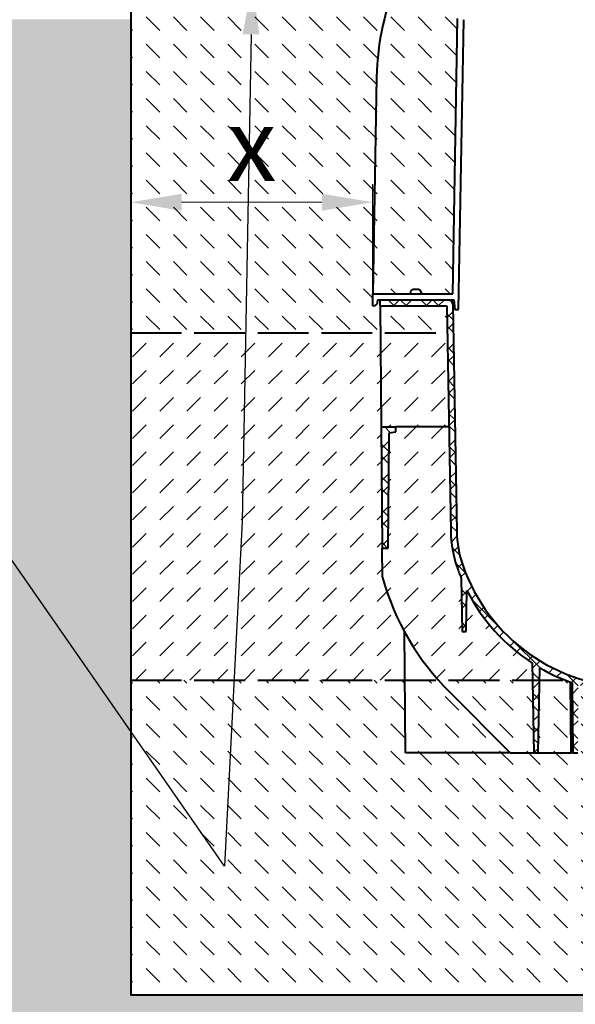
# Model space of a CAD drawing. Units: millimetres. Extents: x -7475 to 17909, y 0 to 2520.
# Drawn here: x 1377 to 1836, y 848 to 1661 of the extents above; entities that cross this region are included whole.
import ezdxf
from ezdxf import colors
from ezdxf.entities.mleader import LeaderData, LeaderLine
from ezdxf.math import Vec2, Vec3

# ---------------------------------------------------------------- set-up
doc = ezdxf.new("R2010")
doc.units = ezdxf.units.MM
doc.header["$LTSCALE"] = 0.5
doc.header["$PDSIZE"] = -1
doc.linetypes.add('ACAD_ISO02W100', pattern=[15, 12, -3])
doc.linetypes.add('ACAD_ISO03W100', pattern=[30, 12, -18])
for name, color, linetype, lineweight in [('HAURATON_Construction_Joint', 7, 'ACAD_ISO03W100', 40), ('HAURATON_ConstructionSite_Contour', 7, 'Continuous', 40), ('HAURATON_ConstructionSite_Hatching', 8, 'Continuous', 15), ('HAURATON_Dimensioning', 1, 'Continuous', 20), ('HAURATON_Product_Contour', 7, 'Continuous', 40), ('HAURATON_Product_Hatching', 1, 'Continuous', 15)]:
    doc.layers.add(name, color=color, linetype=linetype, lineweight=lineweight)
doc.layers.add('HAURATON_Text_Macro', color=112, linetype='Continuous')
doc.styles.add('Hauraton_Platzhalter', font='arial.ttf', dxfattribs={"width": 0.948})
doc.styles.get("Standard").update_dxf_attribs({"font": 'arial.ttf'})
doc.dimstyles.new('Bem M1_12_text_5', dxfattribs={"dimscale": 12, "dimtxt": 5, "dimasz": 3.5, "dimexe": 1.25, "dimexo": 0.625, "dimgap": 0.825, "dimtad": 1, "dimtxsty": 'Hauraton_Platzhalter', "dimcen": 3.5, "dimclrd": 256, "dimclrt": 256, "dimazin": 0, "dimtfac": 1, "dimtmove": 0, "dimatfit": 3, "dimfxl": 1, "dimtfillclr": 256, "dimlwd": -1, "dimarcsym": 0})
pattern_1 = [(135, (684.512833, 1157.817631), (-22.45064030267288, 1.77635683940025e-15), [15.875, -15.875])]

# ---------------------------------------------------------------- blocks, each defined once
blk = doc.blocks.new('*D4')
at = {"layer": 'Defpoints', "color": 0, "transparency": 16777216}
for p in [(1468.717715086866, 1509.95820866674), (1468.717715086866, 1451.165000392326), (1668.717715086866, 1434.429520549217)]:
    blk.add_point(p, dxfattribs=at)
at = {"layer": 'HAURATON_Dimensioning', "color": 0, "lineweight": -2, "transparency": 16777216}
for p, q in [((1468.717715086866, 1458.665000392326), (1468.717715086866, 1524.95820866674)), ((1668.717715086866, 1441.929520549217), (1668.717715086866, 1524.95820866674))]:
    blk.add_line(p, q, dxfattribs=at)
at = {"layer": 'HAURATON_Dimensioning', "transparency": 16777216}
blk.add_line((1626.717715086866, 1509.95820866674), (1510.717715086866, 1509.95820866674), dxfattribs=at)
for points in [[(1510.717715086866, 1516.95820866674), (1510.717715086866, 1502.95820866674), (1468.717715086866, 1509.95820866674)], [(1626.717715086866, 1516.95820866674), (1626.717715086866, 1502.95820866674), (1668.717715086866, 1509.95820866674)]]:
    blk.add_solid(points, dxfattribs=at)
at = {"layer": 'HAURATON_Dimensioning', "transparency": 16777216, "insert": (1568.717715086866, 1549.85820866674), "char_height": 60, "attachment_point": 5, "style": 'Hauraton_Platzhalter', "bg_fill": 3, "box_fill_scale": 1.1, "bg_fill_color": 256, "bg_fill_true_color": 13158600, "bg_fill_transparency": 0}
blk.add_mtext('x', dxfattribs=at)

msp = doc.modelspace()

# ---------------------------------------------------------------- hatches: boundary and pattern name
at = {"layer": 'HAURATON_ConstructionSite_Hatching'}
h = msp.add_hatch(dxfattribs=at)
h.set_pattern_fill('DASH', color=256, scale=5, angle=135)
h.set_pattern_definition(pattern_1)
edge = h.paths.add_edge_path()
edge.add_arc((1884.717715086866, 1609.429520549217), 212.9129310272568, 114.33237770268991, 132.6020044751397, ccw=False)
edge.add_line((1796.99134391709, 1803.429520549217), (1782.717715086866, 1803.429520549217))
edge.add_line((1782.717715086866, 1803.429520549217), (1782.717715086866, 1806.429520549217))
edge.add_line((1782.717715086866, 1806.429520549217), (1814.611015458112, 1806.986220177973))
edge.add_line((1814.611015458112, 1806.986220177973), (1812.167715086865, 1809.429520549217))
edge.add_line((1812.167715086865, 1809.429520549217), (1822.267715086866, 1809.429520549217))
edge.add_line((1822.267715086866, 1809.429520549217), (1819.917031571389, 1807.07883703374))
edge.add_line((1819.917031571389, 1807.07883703374), (1826.663079621996, 1807.250389109037))
edge.add_line((1826.663079621996, 1807.250389109037), (1826.663079621997, 1818.230332071635))
edge.add_line((1826.663079621997, 1818.230332071635), (1842.664806545882, 1834.22860514776))
edge.add_line((1842.664806545882, 1834.22860514776), (1847.217436943369, 1834.250186745307))
edge.add_line((1847.217436943369, 1834.250186745307), (1849.760867691581, 1871.377184592977))
edge.add_line((1849.760867691581, 1871.377184592977), (1468.717715086866, 1871.377184592977))
edge.add_line((1468.717715086866, 1871.377184592977), (1468.717715086866, 1402.184457767268))
edge.add_line((1468.717715086866, 1402.184457767268), (1674.911844808761, 1402.184457767268))
edge.add_line((1674.911844808761, 1402.184457767268), (1674.717715086866, 1424.429520549218))
edge.add_line((1674.717715086866, 1424.429520549218), (1674.717715086866, 1429.429520549217))
edge.add_line((1674.717715086866, 1429.429520549217), (1672.717715086866, 1429.429520549217))
edge.add_line((1672.717715086866, 1429.429520549217), (1672.519862341459, 1427.168053320976))
edge.add_arc((1669.531278247183, 1427.42952054922), 3.000000000001452, 270.00000000002166, 354.99999999997647, ccw=False)
edge.add_line((1669.531278247184, 1424.429520549219), (1668.717715086867, 1424.429520549217))
edge.add_line((1668.717715086867, 1424.429520549217), (1668.717715086866, 1434.429520549217))
edge.add_line((1668.717715086866, 1434.429520549217), (1671.837211730272, 1613.145363557258))
edge.add_arc((1884.717715086866, 1609.429520549217), 212.9129310272562, 132.6020044751396, 178.9999999999999, ccw=False)
edge = h.paths.add_edge_path()
edge.add_line((2300.717715086865, 1871.377184592977), (1919.674006193236, 1871.377184592977))
edge.add_line((1919.674006193236, 1871.377184592977), (1922.217436941448, 1834.250186745307))
edge.add_line((1922.217436941448, 1834.250186745307), (1926.770067338935, 1834.22860514776))
edge.add_line((1926.770067338935, 1834.22860514776), (1942.770067339002, 1818.228605147816))
edge.add_line((1942.770067339002, 1818.228605147816), (1942.771794262835, 1807.250389021715))
edge.add_line((1942.771794262835, 1807.250389021715), (1949.518398602129, 1807.078837033959))
edge.add_line((1949.518398602129, 1807.078837033959), (1947.167715086643, 1809.429520549427))
edge.add_line((1947.167715086643, 1809.429520549427), (1957.267715086644, 1809.429520549462))
edge.add_line((1957.267715086644, 1809.429520549462), (1954.824414715406, 1806.986220178209))
edge.add_line((1954.824414715406, 1806.986220178209), (1986.717715086654, 1806.429520549561))
edge.add_line((1986.717715086654, 1806.429520549561), (1986.717715086664, 1803.429520549561))
edge.add_line((1986.717715086664, 1803.429520549561), (1972.444086255988, 1803.429520549513))
edge.add_arc((1884.717715086866, 1609.429520549218), 212.9129310272555, 47.39799552486022, 65.66762229750321, ccw=False)
edge.add_arc((1884.717715086866, 1609.429520549217), 212.9129310272562, 1.0000000000001137, 47.39799552486039, ccw=False)
edge.add_line((2097.59821844346, 1613.145363557258), (2100.717715086866, 1434.429520549221))
edge.add_line((2100.717715086866, 1434.429520549221), (2100.717715086865, 1424.429520549217))
edge.add_line((2100.717715086865, 1424.429520549217), (2099.904151926547, 1424.429520549219))
edge.add_arc((2099.904151926547, 1427.429520549219), 3, 184.9999999999998, 270, ccw=False)
edge.add_line((2096.915567832272, 1427.168053320976), (2096.717715086866, 1429.429520549217))
edge.add_line((2096.717715086866, 1429.429520549217), (2094.717715086866, 1429.429520549217))
edge.add_line((2094.717715086866, 1429.429520549217), (2094.717715086866, 1424.429520549217))
edge.add_line((2094.717715086866, 1424.429520549217), (2094.523585364971, 1402.184457767268))
edge.add_line((2094.523585364971, 1402.184457767268), (2300.717715086865, 1402.184457767268))
edge.add_line((2300.717715086865, 1402.184457767268), (2300.717715086865, 1871.377184592977))
h.paths.add_polyline_path([(1729.804228771286, 1424.429520549217), (1674.717715086866, 1424.429520549217), (1674.911844808761, 1402.184457767268), (1730.192517786478, 1402.184457767268)], flags=17)
h.paths.add_polyline_path([(2094.717715086866, 1424.429520549217), (2039.631201402445, 1424.429520549217), (2039.242912387254, 1402.184457767268), (2094.523585364971, 1402.184457767268)], flags=17)
h = msp.add_hatch(dxfattribs=at)
h.set_pattern_fill('AR-CONC', color=256, scale=0.3, angle=90)
h.set_pattern_definition([(140, (1008.505040946969, 1168.752144856561), (4.781725661670929, 54.6554006988012), [5.715, -62.865]), (85.00000000000001, (1008.505040946969, 1168.752144856561), (-57.31705357171054, -10.5730264274908), [4.572, -50.292175251]), (190.4514447, (1008.903516996969, 1173.306746956561), (-52.53532557365853, 44.08237412710598), [4.85700264, -53.42707338]), (136.1842, (993.2650409469691, 1168.752144856561), (12.61269837981815, 81.32371226763897), [8.572499999999993, -94.29749999999994]), (186.63555761, (994.3160909469691, 1175.529114856561), (-74.22783737931645, 71.2212402154509), [7.285506942, -80.14068244799999]), (81.18415117, (993.2650409469691, 1168.752144856561), (-74.22783737565979, 71.22124021949311), [6.857990120999999, -75.437919576]), (111, (997.0750409469691, 1176.372144856561), (30.67955945612628, 45.48431738073975), [5.715, -62.865]), (56.00000000000004, (997.0750409469691, 1176.372144856561), (-55.25638983669578, 18.54060850429412), [4.572, -50.29199999999999]), (161.451445, (999.631670916969, 1180.162504636561), (-24.57683066577157, 64.02492578361485), [4.85700264, -53.42698127999999]), (127.5, (1008.505040946969, 1168.752144856561), (-25.36651166194593, 0.9265809751775465), [0, -49.6824, 0, -51.054, 0, -50.4825]), (97.49999999999996, (1008.505040946969, 1168.752144856561), (-30.05417244543585, 20.04589875309173), [0, -29.1084, 0, -48.5394, 0, -19.2405]), (57.49999999999999, (1008.505040946969, 1151.759544856561), (1.718623197802035, 40.67717855006142), [0, -19.04999999999999, 0, -59.43599999999997, 0, -78.86699999999993]), (47.5, (1008.505040946969, 1144.139544856562), (-7.627947309999906, 44.43875441580541), [0, -24.765, 0, -39.4716, 0, -56.007])])
h.paths.add_polyline_path([(1468.717715086866, 1660.934513856561), (842.71772136962, 1660.934513856561), (842.71772136962, 755.4251055044335), (1884.717715086866, 755.4251055044335), (1884.717715086866, 855.4251055044334), (1468.717715086866, 855.4251055044334)])
h.paths.add_polyline_path([(2926.717708804111, 1660.93451385656), (2300.717715086865, 1660.93451385656), (2300.717715086865, 855.4251055044334), (1884.717715086866, 855.4251055044334), (1884.717715086866, 755.4251055044335), (2926.717708804111, 755.4251055044335)])
h = msp.add_hatch(dxfattribs=at)
h.set_pattern_fill('DASH', color=256, scale=5, angle=45)
h.set_pattern_definition([(45, (684.512833, 1157.817631), (0, 22.45064030267288), [15.875, -15.875])])
edge = h.paths.add_edge_path()
edge.add_line((1675.590401865941, 1324.429520549217), (1674.911844808761, 1402.184457767268))
edge.add_line((1674.911844808761, 1402.184457767268), (1468.717715086866, 1402.184457767268))
edge.add_line((1468.717715086866, 1402.184457767268), (1468.717715086866, 1115.429504396358))
edge.add_line((1468.717715086866, 1115.429504396358), (1695.194103160384, 1115.429504396358))
edge.add_line((1695.194103160384, 1115.429504396358), (1694.84502830779, 1155.429520549219))
edge.add_arc((1885.29325519852, 1258.814059403813), 216.7000000000007, 195.6967741913335, 208.4952571926602, ccw=False)
edge.add_line((1676.674652638672, 1200.186688100163), (1676.463088645016, 1224.429520549217))
edge.add_line((1676.463088645016, 1224.429520549217), (1675.590401865941, 1324.429520549217))
h.paths.add_polyline_path([(1730.192517786478, 1402.184457767268), (1674.911844808761, 1402.184457767268), (1675.590401865941, 1324.429520549217), (1687.587715086867, 1324.429520549217), (1731.549735264108, 1324.429520549217)])
h.paths.add_polyline_path([(1731.549735264108, 1324.429520549217), (1687.587715086867, 1324.429520549217), (1687.587715086867, 1320.429520549217), (1682.287715086866, 1319.429520549217), (1681.598341270563, 1240.435105504434), (1733.015863232322, 1240.435105504433)])
edge = h.paths.add_edge_path()
edge.add_arc((1884.717715086871, 1259.429520549207), 155.0000000000011, 199.1635141925011, 202.7893029978446, ccw=False)
edge.add_arc((1828.04257907518, 1239.733608332292), 94.99999999999987, 180.9999999999999, 199.1635141925058, ccw=False)
edge.add_line((1733.057048035323, 1238.07562972075), (1733.015863232322, 1240.435105504433))
edge.add_line((1733.015863232322, 1240.435105504433), (1681.598341270563, 1240.435105504434))
edge.add_line((1681.598341270563, 1240.435105504434), (1681.458662646745, 1224.429520549217))
edge.add_line((1681.458662646745, 1224.429520549217), (1676.463088645016, 1224.429520549217))
edge.add_line((1676.463088645016, 1224.429520549217), (1676.674652638672, 1200.186688100163))
edge.add_arc((1885.29325519852, 1258.814059403813), 216.7000000000004, 195.6967741913335, 221.4275960391251)
edge.add_line((1722.813227547999, 1115.429504396358), (1800.560411473121, 1115.429504396358))
edge.add_line((1800.560411473121, 1115.429504396358), (1800.316132446255, 1129.424240472752))
edge.add_arc((1884.717715086866, 1259.429520549217), 154.9999999999999, 206.8624672124497, 237.0076987189588, ccw=False)
edge.add_line((1746.443189266226, 1189.392705165611), (1745.850359673578, 1155.429520549219))
edge.add_line((1745.850359673578, 1155.429520549219), (1742.585070500153, 1155.429520549219))
edge.add_line((1742.585070500153, 1155.429520549219), (1741.817715086866, 1199.391282733637))
edge = h.paths.add_edge_path()
edge.add_line((2092.76077753506, 1200.186688100163), (2092.972341528715, 1224.429520549217))
edge.add_line((2092.972341528715, 1224.429520549217), (2087.976767526987, 1224.429520549217))
edge.add_line((2087.976767526987, 1224.429520549217), (2087.837088903169, 1240.435105504434))
edge.add_line((2087.837088903169, 1240.435105504434), (2036.41956694141, 1240.435105504433))
edge.add_line((2036.41956694141, 1240.435105504433), (2036.378382138409, 1238.07562972075))
edge.add_arc((1941.392851098552, 1239.733608332289), 95.00000000000006, 340.83648580749525, 359.0000000000018, ccw=False)
edge.add_arc((1884.717715086863, 1259.42952054922), 155.0000000000042, 337.2106970021507, 340.8364858074938, ccw=False)
edge.add_line((2027.617715086865, 1199.391282733637), (2026.850359673578, 1155.429520549219))
edge.add_line((2026.850359673578, 1155.429520549219), (2023.585070500153, 1155.429520549219))
edge.add_line((2023.585070500153, 1155.429520549219), (2022.992240907505, 1189.392705165611))
edge.add_arc((1884.717715086866, 1259.429520549217), 154.9999999999997, 302.9923012810411, 333.1375327875503, ccw=False)
edge.add_line((1969.119297727477, 1129.424240472752), (1968.87501870061, 1115.429504396358))
edge.add_line((1968.87501870061, 1115.429504396358), (2046.622202625733, 1115.429504396358))
edge.add_arc((1884.142174975212, 1258.814059403813), 216.6999999999999, 318.572403960875, 344.3032258086665)
h.paths.add_polyline_path([(2087.147715086865, 1319.429520549217), (2081.847715086865, 1320.429520549217), (2081.847715086865, 1324.429520549217), (2037.885694909624, 1324.429520549217), (2036.41956694141, 1240.435105504433), (2087.837088903169, 1240.435105504434)])
h.paths.add_polyline_path([(2094.523585364971, 1402.184457767268), (2039.242912387254, 1402.184457767268), (2038.385099582824, 1353.040395115052), (2039.085099582823, 1353.040395115052), (2039.015319314919, 1349.042686244235), (2038.981395264911, 1347.099178720965), (2038.975400571885, 1346.755742987524), (2038.952753569092, 1345.458297066413), (2038.93012515062, 1344.161915840365), (2038.911585639163, 1343.099787940343), (2038.905590946136, 1342.7563522069), (2038.882943943343, 1341.458906285786), (2038.86031552487, 1340.16252505974), (2038.841776013413, 1339.100397159715), (2038.813134317593, 1337.459515505162), (2038.790505899121, 1336.163134279116), (2038.771966387664, 1335.10100637909), (2038.743324691844, 1333.460124724534), (2038.720696273372, 1332.163743498488), (2038.610394127729, 1325.8445378068), (2038.574409454422, 1324.429520549217), (2081.847715086865, 1324.429520549217), (2093.84502830779, 1324.429520549217)])
edge = h.paths.add_edge_path()
edge.add_line((2300.717715086865, 1402.184457767268), (2094.523585364971, 1402.184457767268))
edge.add_line((2094.523585364971, 1402.184457767268), (2093.84502830779, 1324.429520549217))
edge.add_line((2093.84502830779, 1324.429520549217), (2092.972341528715, 1224.429520549217))
edge.add_line((2092.972341528715, 1224.429520549217), (2092.76077753506, 1200.186688100163))
edge.add_arc((1884.142174975211, 1258.814059403813), 216.7000000000006, 331.5047428073398, 344.30322580866647, ccw=False)
edge.add_line((2074.590401865941, 1155.429520549219), (2074.241327013347, 1115.429504396358))
edge.add_line((2074.241327013347, 1115.429504396358), (2300.717715086865, 1115.429504396358))
edge.add_line((2300.717715086865, 1115.429504396358), (2300.717715086865, 1402.184457767268))
h = msp.add_hatch(dxfattribs=at)
h.set_pattern_fill('DASH', color=256, scale=5, angle=135)
h.set_pattern_definition(pattern_1)
h.paths.add_polyline_path([(2300.717715086865, 1115.429504396358), (2074.241327013347, 1115.429504396358), (2073.717715086866, 1055.429520549219), (1987.217715086866, 1055.429520549219), (1967.827715086866, 1055.429520549219), (1964.117715086866, 1055.429520549219), (1937.217715086866, 1055.429520549219), (1935.467715086866, 1055.429520549219), (1931.467715086866, 1055.429520549219), (1929.717715086866, 1055.429520549219), (1908.234348977259, 1055.429520549219), (1906.255510271847, 1055.429520549219), (1886.362715086865, 1055.429520549219), (1883.072715086866, 1055.429520549219), (1863.179919901884, 1055.429520549219), (1861.201081196472, 1055.429520549219), (1839.717715086866, 1055.429520549219), (1837.967715086866, 1055.429520549219), (1833.967715086866, 1055.429520549219), (1832.217715086866, 1055.429520549219), (1805.317715086865, 1055.429520549219), (1801.607715086865, 1055.429520549219), (1782.217715086866, 1055.429520549219), (1695.717715086866, 1055.429520549219), (1695.194103160384, 1115.429504396358), (1468.717715086866, 1115.429504396358), (1468.717715086866, 855.4251055044334), (1884.717715086866, 855.4251055044334), (2300.717715086865, 855.4251055044334)])
edge = h.paths.add_edge_path(flags=17)
edge.add_arc((1885.293255198521, 1258.81405940381), 216.6999999999986, 221.4275960391242, 225.0000000000007, ccw=False)
edge.add_line((1722.813227547999, 1115.429504396358), (1695.194103160384, 1115.429504396358))
edge.add_line((1695.194103160384, 1115.429504396358), (1695.717715086866, 1055.429520549219))
edge.add_line((1695.717715086866, 1055.429520549219), (1782.217715086866, 1055.429520549219))
edge.add_line((1782.217715086866, 1055.429520549219), (1732.063215715399, 1105.584019920684))
edge = h.paths.add_edge_path(flags=17)
edge.add_line((1800.560411473121, 1115.429504396358), (1722.813227547999, 1115.429504396358))
edge.add_arc((1885.293255198518, 1258.81405940381), 216.6999999999968, 221.4275960391249, 225.000000000001)
edge.add_line((1732.063215715398, 1105.584019920685), (1782.217715086866, 1055.429520549219))
edge.add_line((1782.217715086866, 1055.429520549219), (1801.607715086865, 1055.429520549219))
edge.add_line((1801.607715086865, 1055.429520549219), (1800.560411473121, 1115.429504396358))
edge = h.paths.add_edge_path(flags=17)
edge.add_arc((1884.717715086863, 1259.42952054922), 155.0000000000019, 248.2844769056789, 250.0015508928788, ccw=False)
edge.add_line((1827.367951809445, 1115.429504396358), (1806.36501870061, 1115.429504396358))
edge.add_line((1806.36501870061, 1115.429504396358), (1805.317715086865, 1055.429520549219))
edge.add_line((1805.317715086865, 1055.429520549219), (1832.217715086866, 1055.429520549219))
edge.add_line((1832.217715086866, 1055.429520549219), (1831.708535436031, 1113.775729411652))
edge = h.paths.add_edge_path(flags=17)
edge.add_arc((1884.717715086866, 1259.429520549217), 155, 253.3098341158501, 261.50427390570024, ccw=False)
edge.add_line((1840.202316925956, 1110.959391140721), (1839.717715086866, 1055.429520549219))
edge.add_line((1839.717715086866, 1055.429520549219), (1861.201081196472, 1055.429520549219))
edge.add_line((1861.201081196472, 1055.429520549219), (1861.44980630551, 1075.875318413725))
edge.add_line((1861.44980630551, 1075.875318413725), (1861.818691454205, 1106.130353178123))
edge = h.paths.add_edge_path(flags=17)
edge.add_arc((1884.717715086867, 1259.429520549218), 155.0000000000005, 262.05363829421054, 269.0755940350865, ccw=False)
edge.add_line((1863.289587262719, 1105.917842368201), (1863.231308052365, 1079.254659526447))
edge.add_line((1863.231308052365, 1079.254659526447), (1863.179919901884, 1055.429520549219))
edge.add_line((1863.179919901884, 1055.429520549219), (1883.072715086866, 1055.429520549219))
edge.add_line((1883.072715086866, 1055.429520549219), (1882.217064782731, 1104.449693642434))
edge = h.paths.add_edge_path(flags=17)
edge.add_arc((1884.717715086865, 1259.429520549219), 155.0000000000016, 270.9244059649134, 277.9463617057894, ccw=False)
edge.add_line((1887.218365391001, 1104.449693642434), (1886.362715086865, 1055.429520549219))
edge.add_line((1886.362715086865, 1055.429520549219), (1906.255510271847, 1055.429520549219))
edge.add_line((1906.255510271847, 1055.429520549219), (1906.204122121367, 1079.254659526447))
edge.add_line((1906.204122121367, 1079.254659526447), (1906.145842911013, 1105.917842368201))
edge = h.paths.add_edge_path(flags=17)
edge.add_arc((1884.717715086865, 1259.429520549217), 155, 278.4957260942997, 286.6901658841498, ccw=False)
edge.add_line((1907.616738719527, 1106.130353178123), (1907.985623868222, 1075.875318413725))
edge.add_line((1907.985623868222, 1075.875318413725), (1908.234348977259, 1055.429520549219))
edge.add_line((1908.234348977259, 1055.429520549219), (1929.717715086866, 1055.429520549219))
edge.add_line((1929.717715086866, 1055.429520549219), (1929.233113247776, 1110.959391140721))
edge = h.paths.add_edge_path(flags=17)
edge.add_line((1963.070411473121, 1115.429504396358), (1942.067478364288, 1115.429504396358))
edge.add_arc((1884.717715086866, 1259.429520549215), 154.9999999999975, 289.99844910712284, 291.7155230943233, ccw=False)
edge.add_line((1937.726894737701, 1113.775729411652), (1937.217715086866, 1055.429520549219))
edge.add_line((1937.217715086866, 1055.429520549219), (1964.117715086866, 1055.429520549219))
edge.add_line((1964.117715086866, 1055.429520549219), (1963.070411473121, 1115.429504396358))
edge = h.paths.add_edge_path(flags=17)
edge.add_arc((1884.142174975211, 1258.814059403814), 216.7000000000015, 314.9999999999985, 318.572403960875)
edge.add_line((2046.622202625733, 1115.429504396358), (1968.87501870061, 1115.429504396358))
edge.add_line((1968.87501870061, 1115.429504396358), (1967.827715086866, 1055.429520549219))
edge.add_line((1967.827715086866, 1055.429520549219), (1987.217715086866, 1055.429520549219))
edge.add_line((1987.217715086866, 1055.429520549219), (2037.372214458333, 1105.584019920684))
edge = h.paths.add_edge_path(flags=17)
edge.add_line((2074.241327013347, 1115.429504396358), (2046.622202625733, 1115.429504396358))
edge.add_arc((1884.142174975212, 1258.814059403813), 216.7000000000002, 314.99999999999915, 318.572403960875, ccw=False)
edge.add_line((2037.372214458334, 1105.584019920686), (1987.217715086866, 1055.429520549219))
edge.add_line((1987.217715086866, 1055.429520549219), (2073.717715086866, 1055.429520549219))
edge.add_line((2073.717715086866, 1055.429520549219), (2074.241327013347, 1115.429504396358))
h.paths.add_polyline_path([(2222.723632097896, 920.6395913351478), (2222.723632097896, 990.3702325356935), (2099.081067295714, 990.3702325356935), (2099.081067295714, 920.6395913351478)], flags=24)
at = {"layer": 'HAURATON_Product_Hatching'}
h = msp.add_hatch(dxfattribs=at)
h.set_pattern_fill('ANSI37', color=256, scale=6, angle=90)
h.set_pattern_definition([(135, (766.6679194278245, 1168.752423001021), (-13.47038418160373, -13.47038418160373), []), (225, (766.6679194278245, 1168.752423001021), (13.47038418160373, -13.47038418160373), [])])
h.paths.add_polyline_path([(1734.786038670571, 1425.499608319427, 0.4091108014277119), (1730.786647889945, 1429.429798693678), (1674.717436942409, 1429.429798693677), (1674.717436942409, 1424.429798693677), (1729.803950626829, 1424.429798693677), (1733.056769890865, 1238.07590786521, 0.07941963169113228), (1738.306668912218, 1208.548692133287, 0.01582180818292498), (1741.817436942409, 1199.391560878096), (1742.584792355696, 1155.429798693678), (1745.850081529121, 1155.429798693678), (1746.442911121769, 1189.392983310071, 0.1322972268436411), (1800.315854301797, 1129.424518617212), (1801.607436942408, 1055.429798693678), (1805.317436942408, 1055.429798693678), (1806.542054047055, 1125.588065631209, 0.04794294676725513), (1833.463728665771, 1113.149050172576), (1833.967436942409, 1055.429798693678), (1837.967436942409, 1055.429798693678), (1838.456703466657, 1111.49418926077, 0.0718585390696354), (1882.216786638274, 1104.449971786894), (1883.072436942409, 1055.429798693678), (1884.717436942409, 1055.429798693678), (1884.717436942409, 1109.429798693677, -0.3193161322428887), (1743.029596913192, 1210.190018151365, -0.07941963169113318), (1738.056008366647, 1238.163169897397)])
h.paths.add_polyline_path([(2022.991962763048, 1189.392983310071), (2023.584792355696, 1155.429798693678), (2026.850081529121, 1155.429798693678), (2027.617436942408, 1199.391560878097, 0.0158218081829223), (2031.128204972598, 1208.548692133286, 0.07941963169113654), (2036.378103993952, 1238.07590786521), (2039.630923257988, 1424.429798693677), (2094.717436942408, 1424.429798693677), (2094.717436942408, 1429.429798693677), (2038.648225994872, 1429.429798693678, 0.4091108014277105), (2034.648835214246, 1425.499608319427), (2031.37886551817, 1238.163169897397, -0.07941963169113396), (2026.405276971625, 1210.190018151364, -0.3193161322428888), (1884.717436942409, 1109.429798693677), (1884.717436942409, 1055.429798693678), (1886.362436942408, 1055.429798693678), (1887.218087246544, 1104.449971786894, 0.0718585390696353), (1930.97817041816, 1111.49418926077), (1931.467436942409, 1055.429798693678), (1935.467436942409, 1055.429798693678), (1935.971145219046, 1113.149050172576, 0.04794294676725518), (1962.892819837762, 1125.588065631209), (1964.117436942409, 1055.429798693678), (1967.827436942409, 1055.429798693678), (1969.11901958302, 1129.424518617212, 0.132297226843641)])
h.paths.add_polyline_path([(2093.844750163333, 1324.429798693677), (2081.847436942408, 1324.429798693677), (2081.847436942408, 1320.429798693677), (2087.147436942408, 1319.429798693677), (2087.97648938253, 1224.429798693677), (2092.972063384258, 1224.429798693677)], flags=17)
h.paths.add_polyline_path([(1682.287436942409, 1319.429798693677), (1687.587436942409, 1320.429798693677), (1687.587436942409, 1324.429798693677), (1675.590123721484, 1324.429798693677), (1676.462810500559, 1224.429798693677), (1681.458384502287, 1224.429798693677)], flags=17)
h = msp.add_hatch(dxfattribs=at)
h.set_pattern_fill('ANSI37', color=256, scale=6, angle=90)
h.set_pattern_definition([(135, (756.6671000981426, 1168.752423001021), (-13.47038418160373, -13.47038418160373), []), (225, (756.6671000981426, 1168.752423001021), (13.47038418160373, -13.47038418160373), [])])
h.paths.add_polyline_path([(1734.786038670571, 1425.499608319428, 0.4091108014277119), (1730.786647889945, 1429.429798693678), (1674.717436942409, 1429.429798693677), (1674.717436942409, 1424.429798693677), (1729.803950626829, 1424.429798693677), (1733.056769890866, 1238.07590786521, 0.07941963169113228), (1738.306668912217, 1208.548692133287, 0.01582180818292498), (1741.817436942409, 1199.391560878096), (1742.584792355696, 1155.429798693678), (1745.850081529121, 1155.429798693678), (1746.442911121769, 1189.392983310071, 0.1322972268436411), (1800.315854301797, 1129.424518617212), (1801.607436942408, 1055.429798693678), (1805.317436942408, 1055.429798693678), (1806.542054047055, 1125.588065631209, 0.04794294676725513), (1833.463728665771, 1113.149050172576), (1833.967436942409, 1055.429798693678), (1837.967436942409, 1055.429798693678), (1838.456703466657, 1111.49418926077, 0.0718585390696354), (1882.216786638274, 1104.449971786894), (1883.072436942409, 1055.429798693678), (1884.717436942409, 1055.429798693678), (1884.717436942409, 1109.429798693677, -0.3193161322428887), (1743.029596913192, 1210.190018151365, -0.07941963169113318), (1738.056008366647, 1238.163169897397)])
h.paths.add_polyline_path([(2022.991962763048, 1189.392983310071), (2023.584792355696, 1155.429798693678), (2026.850081529121, 1155.429798693678), (2027.617436942408, 1199.391560878097, 0.0158218081829223), (2031.128204972598, 1208.548692133286, 0.07941963169113654), (2036.378103993952, 1238.07590786521), (2039.630923257988, 1424.429798693677), (2094.717436942408, 1424.429798693677), (2094.717436942408, 1429.429798693677), (2038.648225994872, 1429.429798693678, 0.4091108014277105), (2034.648835214246, 1425.499608319428), (2031.37886551817, 1238.163169897397, -0.07941963169113396), (2026.405276971626, 1210.190018151364, -0.3193161322428888), (1884.717436942409, 1109.429798693677), (1884.717436942409, 1055.429798693678), (1886.362436942408, 1055.429798693678), (1887.218087246544, 1104.449971786894, 0.0718585390696353), (1930.97817041816, 1111.49418926077), (1931.467436942409, 1055.429798693678), (1935.467436942409, 1055.429798693678), (1935.971145219046, 1113.149050172576, 0.04794294676725518), (1962.892819837762, 1125.588065631209), (1964.117436942409, 1055.429798693678), (1967.827436942409, 1055.429798693678), (1969.11901958302, 1129.424518617212, 0.132297226843641)])
h.paths.add_polyline_path([(2093.844750163333, 1324.429798693677), (2081.847436942408, 1324.429798693677), (2081.847436942408, 1320.429798693677), (2087.147436942408, 1319.429798693677), (2087.97648938253, 1224.429798693677), (2092.972063384258, 1224.429798693677)], flags=17)
h.paths.add_polyline_path([(1682.287436942409, 1319.429798693677), (1687.587436942409, 1320.429798693677), (1687.587436942409, 1324.429798693677), (1675.590123721484, 1324.429798693677), (1676.462810500559, 1224.429798693677), (1681.458384502287, 1224.429798693677)], flags=17)

# ---------------------------------------------------------------- linework, layer by layer
at = {"layer": 'HAURATON_Construction_Joint', "linetype": 'ACAD_ISO02W100', "ltscale": 7}
for p, q in [((1468.717715086866, 1402.184457767268), (1730.192517786477, 1402.184457767268)), ((1468.717715086866, 1115.429504396358), (1827.367951809445, 1115.429504396358))]:
    msp.add_line(p, q, dxfattribs=at)
at = {"layer": 'HAURATON_ConstructionSite_Contour'}
msp.add_lwpolyline([(1861.367771974369, 2104.482134649919), (1854.472722031311, 2111.377184592977), (1473.717715086866, 2110.934513856561), (1468.717715086866, 2105.93451385656), (1468.717715086866, 1871.377184592977), (1468.717715086866, 855.4251055044334), (1884.717715086866, 855.4251055044334)], dxfattribs=at)
at = {"layer": 'HAURATON_Product_Contour'}
for p, q in [((1734.806121201849, 1434.429798693677), (1738.771923156437, 1661.630440507252)), ((1739.579966998003, 1421.429798693677), (1743.756687915871, 1660.713979820779)), ((1699.867436942408, 1436.229063240475), (1699.867436942408, 1434.929798693678)), ((1699.867436942408, 1436.229063240475), (1699.867436942408, 1434.929798693678)), ((1702.035058420039, 1437.849227627194), (1701.981643795294, 1437.849227627194)), ((1702.035058420039, 1437.849227627194), (1701.981643795294, 1437.849227627194)), ((1702.803223380036, 1437.929798693678), (1702.035058420039, 1437.849227627194)), ((1702.803223380036, 1437.929798693678), (1702.035058420039, 1437.849227627194)), ((1703.717436942409, 1437.929798693678), (1702.803223380036, 1437.929798693678)), ((1703.717436942409, 1437.929798693678), (1702.803223380036, 1437.929798693678)), ((1703.731643795294, 1437.849227627194), (1703.717436942409, 1437.929798693678)), ((1703.731643795294, 1437.849227627194), (1703.717436942409, 1437.929798693678)), ((1704.703230089523, 1437.849227627194), (1703.731643795294, 1437.849227627194)), ((1704.703230089523, 1437.849227627194), (1703.731643795294, 1437.849227627194)), ((1704.717436942409, 1437.929798693678), (1704.703230089523, 1437.849227627194)), ((1704.717436942409, 1437.929798693678), (1704.703230089523, 1437.849227627194)), ((1705.631650504782, 1437.929798693678), (1704.717436942409, 1437.929798693678)), ((1705.631650504782, 1437.929798693678), (1704.717436942409, 1437.929798693678)), ((1706.399815464778, 1437.849227627194), (1705.631650504782, 1437.929798693678)), ((1706.399815464778, 1437.849227627194), (1705.631650504782, 1437.929798693678)), ((1706.453230089523, 1437.849227627194), (1706.399815464778, 1437.849227627194)), ((1706.453230089523, 1437.849227627194), (1706.399815464778, 1437.849227627194)), ((1708.567436942409, 1434.929798693678), (1708.567436942409, 1436.229063240475)), ((1708.567436942409, 1434.929798693678), (1708.567436942409, 1436.229063240475)), ((1668.717436942409, 1424.429798693677), (1669.531000102728, 1424.429798693677)), ((1668.717436942409, 1424.429798693677), (1669.531000102728, 1424.429798693677)), ((1672.519584197002, 1427.168331465433), (1672.717436942409, 1429.429798693677)), ((1672.519584197002, 1427.168331465433), (1672.717436942409, 1429.429798693677)), ((1672.717436942409, 1429.429798693677), (1735.717436942409, 1429.429798693677)), ((1672.717436942409, 1429.429798693677), (1735.717436942409, 1429.429798693677)), ((1674.717436942409, 1429.429798693677), (1730.786647889945, 1429.429798693677)), ((1674.717436942409, 1424.429798693677), (1674.717436942409, 1429.429798693677)), ((1674.717436942409, 1429.429798693677), (1730.786647889945, 1429.429798693677)), ((1674.717436942409, 1424.429798693677), (1674.717436942409, 1429.429798693677)), ((1674.717436942409, 1424.429798693677), (1729.803950626829, 1424.429798693677)), ((1674.717436942409, 1424.429798693677), (1675.590123721484, 1324.429798693677)), ((1674.717436942409, 1424.429798693677), (1729.803950626829, 1424.429798693677)), ((1674.717436942409, 1424.429798693677), (1675.590123721484, 1324.429798693677)), ((1729.803950626829, 1424.429798693677), (1733.056769890866, 1238.075907865208)), ((1729.803950626829, 1424.429798693677), (1733.056769890866, 1238.075907865208)), ((1734.786038670571, 1425.499608319428), (1738.056008366647, 1238.163169897394)), ((1734.786038670571, 1425.499608319428), (1738.056008366647, 1238.163169897394)), ((1735.717436942409, 1429.429798693677), (1736.417346250616, 1421.429798693677)), ((1735.717436942409, 1429.429798693677), (1736.417346250616, 1421.429798693677)), ((1736.417346250616, 1421.429798693677), (1739.579966998003, 1421.429798693677)), ((1736.417346250616, 1421.429798693677), (1739.579966998003, 1421.429798693677)), ((1675.590123721484, 1324.429798693677), (1676.462810500559, 1224.429798693677)), ((1675.590123721484, 1324.429798693677), (1687.587436942409, 1324.429798693677)), ((1675.590123721484, 1324.429798693677), (1676.462810500559, 1224.429798693677)), ((1675.590123721484, 1324.429798693677), (1687.587436942409, 1324.429798693677)), ((1681.458384502287, 1224.429798693677), (1682.287436942409, 1319.429798693677)), ((1681.458384502287, 1224.429798693677), (1682.287436942409, 1319.429798693677)), ((1682.287436942409, 1319.429798693677), (1687.587436942409, 1320.429798693677)), ((1682.287436942409, 1319.429798693677), (1687.587436942409, 1320.429798693677)), ((1687.587436942409, 1320.429798693677), (1687.587436942409, 1324.429798693677)), ((1731.549457119652, 1324.429798693677), (1687.587436942409, 1324.429798693677)), ((1687.587436942409, 1320.429798693677), (1687.587436942409, 1324.429798693677)), ((1731.549457119652, 1324.429798693677), (1687.587436942409, 1324.429798693677)), ((1676.674374494214, 1200.186966244621), (1676.462810500559, 1224.429798693677)), ((1676.462810500559, 1224.429798693677), (1681.458384502287, 1224.429798693677)), ((1676.462810500559, 1224.429798693677), (1681.458384502287, 1224.429798693677)), ((1676.674374494214, 1200.186966244621), (1676.462810500559, 1224.429798693677)), ((1741.817436942409, 1199.391560878097), (1742.584792355696, 1155.429798693678)), ((1741.817436942409, 1199.391560878097), (1742.584792355696, 1155.429798693678)), ((1745.850081529121, 1155.429798693678), (1746.442911121769, 1189.39298331007)), ((1745.850081529121, 1155.429798693678), (1746.442911121769, 1189.39298331007)), ((1695.717436942409, 1055.429798693678), (1694.844750163333, 1155.429798693678)), ((1695.717436942409, 1055.429798693678), (1694.844750163333, 1155.429798693678)), ((1742.584792355696, 1155.429798693678), (1745.850081529121, 1155.429798693678)), ((1742.584792355696, 1155.429798693678), (1745.850081529121, 1155.429798693678)), ((1800.315854301797, 1129.424518617212), (1801.607436942408, 1055.429798693678)), ((1800.315854301797, 1129.424518617212), (1801.607436942408, 1055.429798693678)), ((1805.317436942408, 1055.429798693678), (1806.542054047055, 1125.588065631208)), ((1805.317436942408, 1055.429798693678), (1806.542054047055, 1125.588065631208)), ((1831.708416263218, 1113.757791209944), (1832.217436942409, 1055.429798693678)), ((1831.708416263218, 1113.757791209944), (1832.217436942409, 1055.429798693678)), ((1833.463728665771, 1113.149050172579), (1833.967436942409, 1055.429798693678)), ((1833.463728665771, 1113.149050172579), (1833.967436942409, 1055.429798693678)), ((1782.217436942409, 1055.429798693678), (1732.062937570939, 1105.584298065145)), ((1782.217436942409, 1055.429798693678), (1732.062937570939, 1105.584298065145)), ((1782.217436942409, 1055.429798693678), (1695.717436942409, 1055.429798693678)), ((1782.217436942409, 1055.429798693678), (1695.717436942409, 1055.429798693678)), ((1782.217436942409, 1055.429798693678), (1801.607436942408, 1055.429798693678)), ((1782.217436942409, 1055.429798693678), (1801.607436942408, 1055.429798693678)), ((1801.607436942408, 1055.429798693678), (1805.317436942408, 1055.429798693678)), ((1801.607436942408, 1055.429798693678), (1805.317436942408, 1055.429798693678)), ((1805.317436942408, 1055.429798693678), (1832.217436942409, 1055.429798693678)), ((1805.317436942408, 1055.429798693678), (1832.217436942409, 1055.429798693678)), ((1833.967436942409, 1055.429798693678), (1832.217436942409, 1055.429798693678)), ((1833.967436942409, 1055.429798693678), (1832.217436942409, 1055.429798693678)), ((1833.967436942409, 1055.429798693678), (1837.967436942409, 1055.429798693678)), ((1833.967436942409, 1055.429798693678), (1837.967436942409, 1055.429798693678))]:
    msp.add_line(p, q, dxfattribs=at)
for centre, radius, start, end in [((1884.717436942409, 1609.429798693677), 212.9129310272566, 132.6020044751304, 178.9999999999982), ((1700.367436942409, 1436.229063240475), 0.4999999999998295, 144.1296356958414, 180), ((1700.367436942409, 1436.229063240475), 0.4999999999998295, 144.1296356958414, 180), ((1700.367436942409, 1434.929798693678), 0.4999999999998295, 180, 270), ((1700.367436942409, 1434.929798693678), 0.4999999999998295, 180, 270), ((1702.717436942409, 1434.529798693679), 3.399999999999904, 102.4982473343919, 144.1296356958385), ((1702.717436942409, 1434.529798693679), 3.399999999999904, 102.4982473343919, 144.1296356958414), ((1705.717436942409, 1434.529798693679), 3.399999999999934, 35.87036430416152, 77.50175266560805), ((1705.717436942409, 1434.529798693679), 3.399999999999934, 35.87036430415856, 77.50175266560805), ((1708.067436942409, 1434.929798693678), 0.4999999999999716, 270, 0), ((1708.067436942409, 1434.929798693678), 0.4999999999999716, 270, 0), ((1708.067436942409, 1436.229063240475), 0.4999999999999716, 0, 35.87036430415856), ((1708.067436942409, 1436.229063240475), 0.4999999999999716, 0, 35.87036430415856), ((1669.531000102727, 1427.429798693678), 3.000000000000114, 270, 355.0000000000002), ((1669.531000102727, 1427.429798693678), 3.000000000000114, 270, 355.0000000000002), ((1730.786647889945, 1425.429798693678), 4.000000000000057, 1.000000000001775, 90), ((1730.786647889945, 1425.429798693678), 4.000000000000057, 1.000000000001775, 90), ((1828.042300930723, 1239.733886476752), 95.00000000000023, 181.0000000000018, 199.1635141925075), ((1828.042300930723, 1239.733886476752), 95.00000000000023, 181.0000000000018, 199.1635141925075), ((1828.042300930723, 1239.733886476752), 90.00000000000017, 181.0000000000018, 199.1635141925075), ((1828.042300930723, 1239.733886476752), 90.00000000000017, 181.0000000000018, 199.1635141925075), ((1884.717436942409, 1259.429798693677), 155.0000000000001, 199.1635141925075, 202.7893029978503), ((1884.717436942409, 1259.429798693677), 155.0000000000001, 199.1635141925075, 202.7893029978503), ((1884.717436942409, 1259.429798693677), 149.9999999999999, 199.1635141925075, 340.8364858074925), ((1884.717436942409, 1259.429798693677), 149.9999999999999, 199.1635141925075, 340.8364858074925), ((1885.292977054062, 1258.814337548273), 216.6999999999999, 195.6967741913172, 225.0000000000087), ((1885.292977054062, 1258.814337548273), 216.6999999999999, 195.6967741913172, 225.0000000000272), ((1884.717436942409, 1259.429798693677), 155, 206.8624672124371, 237.0076987189739), ((1884.717436942409, 1259.429798693677), 155, 206.8624672124371, 237.0076987189603), ((1884.717436942409, 1259.429798693677), 154.9999999999999, 239.7113016075435, 250.6906087113686), ((1884.717436942409, 1259.429798693677), 154.9999999999999, 239.7113016075282, 250.6906087113686)]:
    msp.add_arc(centre, radius, start, end, dxfattribs=at)

# ---------------------------------------------------------------- next in the draw order: dimensions: what is measured, and where the dimension line sits
at = {"layer": 'HAURATON_Dimensioning'}
dim = msp.add_linear_dim(base=(1468.717715086866, 1509.95820866674), p1=(1668.717715086866, 1434.429520549217), p2=(1468.717715086866, 1451.165000392326), text='x', dimstyle='Bem M1_12_text_5', override={"dimtfill": 1}, dxfattribs=at)
dim.commit()
dim.dimension.update_dxf_attribs({"geometry": '*D4', "text_midpoint": (1568.717715086866, 1549.85820866674)})

# ---------------------------------------------------------------- next in the draw order: hatches: boundary and pattern name
at = {"layer": 'HAURATON_ConstructionSite_Hatching'}
h = msp.add_hatch(dxfattribs=at)
h.set_pattern_fill('DASH', color=256, scale=5, angle=135)
h.set_pattern_definition(pattern_1)
h.paths.add_polyline_path([(1738.771923156437, 1661.630440507252), (1740.596307422255, 1766.149345095688, 0.205261405602442), (1671.836933585814, 1613.145641701718), (1668.717436942409, 1434.429798693677), (1699.867436942408, 1434.429798693677), (1699.867436942408, 1436.383848315452, -0.1929069665437656), (1701.936440280845, 1437.838883796033), (1702.035058420039, 1437.849227627194), (1701.981643795293, 1437.849227627194, 0.1836759191060018), (1699.962264528616, 1436.522039886474, 1.16497017478598), (1700.367436942409, 1435.429798693678, 1), (1700.367436942409, 1434.429798693679), (1708.067436942409, 1434.429798693678, 0.7696661949758672), (1708.067436942409, 1435.729063240475, 0.6120230024639066), (1708.472609356202, 1436.522039886474, 0.1836759191060486), (1706.453230089524, 1437.849227627194), (1706.399815464778, 1437.849227627194), (1705.640048489142, 1437.928917848298, -0.2598211872407613), (1708.567436942409, 1436.383848315452), (1708.567436942409, 1434.429798693677), (1734.806121201849, 1434.429798693677)])
h.paths.add_polyline_path([(1702.803223380036, 1437.929798693678), (1703.717436942409, 1437.929798693678), (1704.703230089523, 1437.849227627194), (1703.731643795294, 1437.849227627194)], flags=16)
h.paths.add_polyline_path([(1813.717436942409, 1803.429798693677), (1796.991065772632, 1803.429798693677, 0.07988557271646213), (1740.596307422255, 1766.149345095689), (1738.771923156437, 1661.630440507248, -0.1891863892046066), (1813.224607698947, 1746.957160941213)])
h.paths.add_polyline_path([(2028.838566462562, 1766.149345095688, 0.07988557271730999), (1972.443808111531, 1803.429798693972), (1955.717436942406, 1803.429798693916), (1956.21026618587, 1746.957160941213, -0.1891863892046069), (2030.66295072838, 1661.630440507248)])
h.paths.add_polyline_path([(2028.838566462562, 1766.149345095688), (2030.66295072838, 1661.630440507252), (2034.628752682968, 1434.429798693677), (2060.867436942408, 1434.429798693677), (2060.867436942408, 1436.383848315452, -0.1929069665437166), (2062.936440280844, 1437.838883796033), (2063.035058420039, 1437.849227627194), (2062.981643795293, 1437.849227627194, 0.1836759191060637), (2060.962264528615, 1436.522039886474, 1.164970174785339), (2061.367436942408, 1435.429798693678, 1), (2061.367436942408, 1434.429798693678), (2069.067436942408, 1434.429798693679, 0.7696661949756518), (2069.067436942408, 1435.729063240475, 0.6120230024652651), (2069.472609356202, 1436.522039886475, 0.1836759191059911), (2067.453230089524, 1437.849227627194), (2067.399815464778, 1437.849227627194), (2066.640048489141, 1437.928917848298, -0.2598211872408236), (2069.567436942409, 1436.383848315452), (2069.567436942409, 1434.429798693677), (2100.717436942408, 1434.429798693677), (2097.597940299002, 1613.145641701717, 0.2052614056024437)])
h.paths.add_polyline_path([(2063.803223380035, 1437.929798693678), (2064.717436942408, 1437.929798693678), (2065.703230089523, 1437.849227627194), (2064.731643795294, 1437.849227627194)], flags=16)

# ---------------------------------------------------------------- next in the draw order: linework, layer by layer
at = {"layer": 'HAURATON_Product_Contour'}
for p, q in [((1671.836933585815, 1613.145641701716), (1668.717436942409, 1434.429798693677)), ((1668.717436942409, 1434.429798693677), (1734.806121201849, 1434.429798693677)), ((1668.717436942409, 1424.429798693677), (1668.717436942409, 1434.429798693677)), ((1668.717436942409, 1434.429798693677), (1734.806121201849, 1434.429798693677)), ((1668.717436942409, 1424.429798693677), (1668.717436942409, 1434.429798693677))]:
    msp.add_line(p, q, dxfattribs=at)

# ---------------------------------------------------------------- next in the draw order: leaders
at = {"layer": 'HAURATON_Text_Macro'}
ml = msp.add_multileader_mtext('Standard', dxfattribs=at)
ml.set_content('\\A1;Breng beton laagsgewijs aan en neem passende maatregelen om opdrijven te voorkomen.', color=256)
ml.set_leader_properties()
ml.build(insert=Vec2(0, 0))
ml.multileader.update_dxf_attribs({"dogleg_length": 2, "arrow_head_size": 42, "scale": 12})
ctx = ml.context
ctx.base_point, ctx.scale, ctx.char_height, ctx.arrow_head_size, ctx.landing_gap_size, ctx.plane_origin = Vec3(57.46627128995226, 2080.326790090951), 12, 36, 42, 24, Vec3(2691.311948128841, 1406.238395966639)
ctx.text_align_type = 2
notes = []
notes.append((ctx, [(1, (1, 1, 0), (768.1838701985471, 2080.326790090951), (-1, 0), 24, [(2, [(1568.93508759211, 1690.591547701239), (1560.668668488819, 1246.40616728562), (1546.202418462266, 961.7685394914251)], 0, [])])]))
ctx.mtext.insert, ctx.mtext.width, ctx.mtext.alignment, ctx.mtext.flow_direction = Vec3(720.1838701985471, 2098.621469490678), 682.9295147792124, 3, 5
for ctx, leaders in notes:
    for number, flags, end, landing, length, lines in leaders:
        leader = LeaderData()
        leader.index, (leader.has_last_leader_line, leader.has_dogleg_vector, leader.attachment_direction) = number, flags
        leader.last_leader_point, leader.dogleg_vector, leader.dogleg_length = Vec3(end), Vec3(landing), length
        for number, points, colour, breaks in lines:
            line = LeaderLine()
            line.index, line.vertices, line.color, line.breaks = number, Vec3.list(points), colors.encode_raw_color(colour), breaks
            leader.lines.append(line)
        ctx.leaders.append(leader)

doc.saveas('drawing.dxf')
